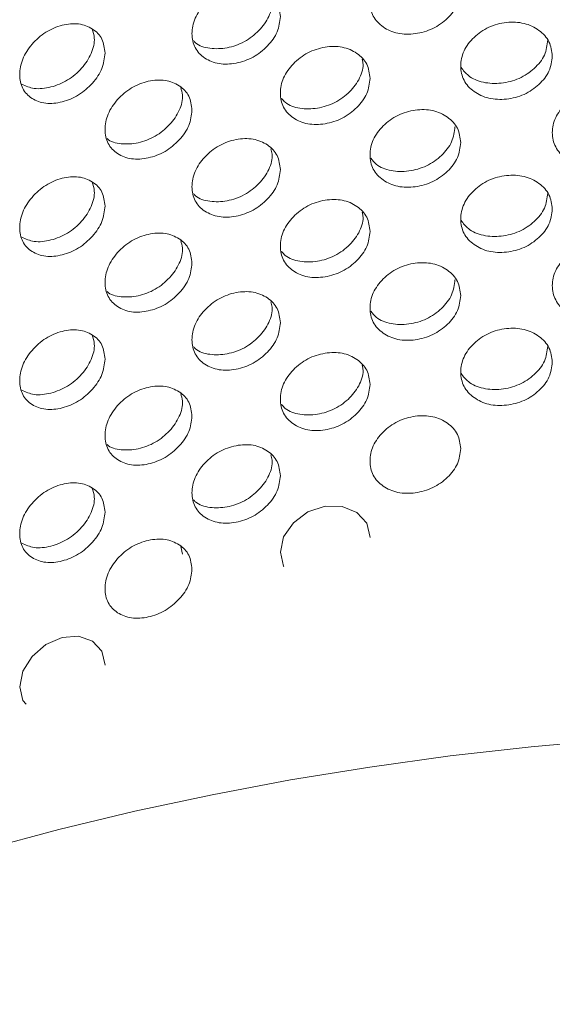
# Model space of a CAD drawing. Units: millimetres. Extents: x 0 to 134, y 0 to 64.
# Drawn here: x 16 to 17, y 26 to 26 of the extents above; entities that cross this region are included whole.
import ezdxf

# ---------------------------------------------------------------- set-up
doc = ezdxf.new("R2010")
doc.units = ezdxf.units.MM

msp = doc.modelspace()

# ---------------------------------------------------------------- linework, layer by layer
at = {"color": 7, "linetype": 'Continuous', "lineweight": 18}
msp.add_line((16.4542, 25.94014), (16.45493, 25.93699), dxfattribs=at)
at = {"color": 7, "linetype": 'Continuous', "lineweight": 18, "flags": 128}
for points in [[(16.49816, 25.93171), (16.49813, 25.93175), (16.49674, 25.93775), (16.49813, 25.94426), (16.5023, 25.95027), (16.50848, 25.95493), (16.51583, 25.95735), (16.5232, 25.95734), (16.52941, 25.95472), (16.53362, 25.95009), (16.53503, 25.94404), (16.53503, 25.94404)], [(16.38814, 25.87289), (16.38671, 25.87442), (16.38539, 25.88032), (16.38671, 25.88694), (16.39067, 25.89326), (16.39654, 25.8984), (16.40353, 25.90138), (16.41056, 25.90194), (16.41648, 25.8998), (16.4205, 25.89549), (16.42185, 25.88955), (16.42185, 25.88955)], [(16.19671, 25.74613), (16.22086, 25.75727), (16.24918, 25.76934), (16.27833, 25.78075), (16.30824, 25.79148), (16.33888, 25.8015), (16.37019, 25.8108), (16.40212, 25.81937), (16.43462, 25.8272), (16.46764, 25.83426), (16.50113, 25.84055), (16.53502, 25.84605), (16.56928, 25.85077), (16.60383, 25.85469), (16.63863, 25.8578)]]:
    msp.add_lwpolyline(points, dxfattribs=at)
at = {"color": 7, "linetype": 'Continuous', "lineweight": 18}
for points, knots in [([(15.9959, 26.41365), (15.99461, 26.41263), (15.98612, 26.406), (15.97143, 26.39322), (15.95193, 26.37532), (15.93363, 26.3569), (15.91643, 26.33805), (15.90041, 26.31878), (15.88558, 26.29915), (15.87197, 26.27917), (15.85961, 26.25889), (15.8485, 26.23834), (15.83867, 26.21757), (15.83012, 26.19661), (15.82285, 26.1755), (15.81687, 26.15426), (15.81218, 26.13294), (15.80876, 26.11157), (15.80663, 26.09016), (15.80577, 26.06875), (15.80617, 26.04737), (15.80783, 26.02603), (15.81076, 26.00477), (15.81494, 25.9836), (15.82036, 25.96255), (15.82704, 25.94164), (15.83496, 25.92089), (15.84412, 25.90032), (15.85452, 25.87997), (15.86615, 25.85985), (15.879, 25.84), (15.89307, 25.82045), (15.90832, 25.80123), (15.92475, 25.78237), (15.94233, 25.7639), (15.96104, 25.74586), (15.98084, 25.72827), (16.0017, 25.71116), (16.02358, 25.69455), (16.04646, 25.67848), (16.07029, 25.66295), (16.09503, 25.648), (16.12065, 25.63363), (16.14711, 25.61987), (16.17436, 25.60674), (16.20237, 25.59424), (16.2311, 25.58238), (16.26051, 25.57119), (16.29056, 25.56066), (16.32121, 25.55082), (16.35241, 25.54167), (16.38413, 25.53321), (16.41633, 25.52547), (16.44896, 25.51843), (16.48198, 25.51212), (16.51535, 25.50654), (16.54903, 25.50169), (16.58297, 25.49757), (16.61713, 25.4942), (16.65146, 25.49157), (16.68593, 25.48969), (16.72049, 25.48856), (16.75509, 25.48818), (16.78969, 25.48855), (16.82425, 25.48967), (16.85872, 25.49154), (16.89305, 25.49415), (16.92721, 25.49751), (16.96115, 25.50162), (16.99482, 25.50646), (17.02819, 25.51203), (17.06122, 25.51832), (17.09384, 25.52534), (17.12604, 25.53308), (17.15776, 25.54152), (17.18897, 25.55066), (17.21963, 25.56049), (17.24968, 25.571), (17.27911, 25.58218), (17.30786, 25.59403), (17.33589, 25.60653), (17.36318, 25.61966), (17.38968, 25.63343), (17.41535, 25.6478), (17.44016, 25.66278), (17.46406, 25.67835), (17.48703, 25.69448), (17.50902, 25.71116), (17.52999, 25.72837), (17.54992, 25.74608), (17.56876, 25.76428), (17.58647, 25.78293), (17.60304, 25.80201), (17.61842, 25.82148), (17.6326, 25.8413), (17.64554, 25.86145), (17.65723, 25.88187), (17.66765, 25.90255), (17.6768, 25.92343), (17.68466, 25.94447), (17.69123, 25.96566), (17.69652, 25.98694), (17.70053, 26.00829), (17.70325, 26.02969), (17.7047, 26.0511), (17.70489, 26.0725), (17.7038, 26.09386), (17.70146, 26.11516), (17.69786, 26.13637), (17.69301, 26.15748), (17.68691, 26.17846), (17.67957, 26.19929), (17.67098, 26.21994), (17.66115, 26.2404), (17.65009, 26.26063), (17.6378, 26.2806), (17.6243, 26.3003), (17.60959, 26.31967), (17.5937, 26.3387), (17.57664, 26.35736), (17.55846, 26.3756), (17.53916, 26.3934), (17.51878, 26.41074), (17.49737, 26.42758), (17.47495, 26.44391), (17.45155, 26.45969), (17.42723, 26.47491), (17.40201, 26.48955), (17.37593, 26.50359), (17.34904, 26.51702), (17.32138, 26.52981), (17.29297, 26.54197), (17.26387, 26.55347), (17.23412, 26.5643), (17.20374, 26.57446), (17.17279, 26.58394), (17.14131, 26.59271), (17.10933, 26.60079), (17.07689, 26.60815), (17.04404, 26.6148), (17.01083, 26.62072), (16.97729, 26.62591), (16.94346, 26.63036), (16.9094, 26.63408), (16.87514, 26.63705), (16.84073, 26.63928), (16.80621, 26.64076), (16.77162, 26.64148), (16.73701, 26.64146), (16.70243, 26.64069), (16.66792, 26.63917), (16.63351, 26.63689), (16.59927, 26.63388), (16.56522, 26.63012), (16.53142, 26.62562), (16.4979, 26.62039), (16.46471, 26.61442), (16.4319, 26.60774), (16.3995, 26.60033), (16.36755, 26.59222), (16.3361, 26.5834), (16.30519, 26.57389), (16.27484, 26.5637), (16.24516, 26.55278), (16.22363, 26.54441), (16.21223, 26.53948), (16.21026, 26.53862)], [0, 0, 0, 0, 0.0011281, 0.0073974, 0.013658, 0.0199065, 0.0261392, 0.0323522, 0.0385413, 0.0447029, 0.0508332, 0.0569297, 0.0629904, 0.0690145, 0.0750026, 0.0809566, 0.0868796, 0.0927759, 0.0986509, 0.1045109, 0.1103624, 0.1162118, 0.1220645, 0.1279273, 0.1338068, 0.1397085, 0.1456375, 0.1515973, 0.1575906, 0.1636186, 0.1696815, 0.1757781, 0.1819065, 0.1880638, 0.1942466, 0.2004513, 0.206674, 0.2129112, 0.2191593, 0.2254154, 0.2316767, 0.2379409, 0.2442061, 0.2504704, 0.2567327, 0.2629924, 0.2692487, 0.2755014, 0.2817502, 0.2879952, 0.2942362, 0.3004735, 0.3067071, 0.3129374, 0.3191646, 0.325389, 0.3316108, 0.3378305, 0.3440484, 0.3502648, 0.35648, 0.3626945, 0.3689085, 0.3751225, 0.3813368, 0.3875516, 0.3937674, 0.3999844, 0.4062031, 0.4124238, 0.4186469, 0.4248727, 0.4311016, 0.4373339, 0.4435699, 0.4498098, 0.4560541, 0.4623027, 0.468556, 0.4748138, 0.4810763, 0.4873432, 0.4936141, 0.4998886, 0.5061658, 0.5124448, 0.5187236, 0.5250003, 0.5312725, 0.5375375, 0.543792, 0.5500326, 0.5562552, 0.5624558, 0.5686306, 0.5747758, 0.5808882, 0.5869656, 0.5930066, 0.5990112, 0.6049807, 0.6109175, 0.6168256, 0.6227097, 0.6285758, 0.6344303, 0.6402802, 0.6461305, 0.6519879, 0.6578589, 0.6637497, 0.6696655, 0.6756107, 0.6815882, 0.6876001, 0.693647, 0.6997282, 0.7058422, 0.7119866, 0.718158, 0.724353, 0.7305679, 0.7367988, 0.7430423, 0.7492951, 0.7555542, 0.7618174, 0.7680824, 0.7743472, 0.7806106, 0.7868716, 0.7931295, 0.7993839, 0.8056345, 0.8118813, 0.8181241, 0.8243631, 0.8305984, 0.8368302, 0.8430588, 0.8492844, 0.8555074, 0.8617281, 0.8679467, 0.8741637, 0.8803795, 0.8865942, 0.8928084, 0.8990224, 0.9052366, 0.9114511, 0.9176663, 0.9238827, 0.9301006, 0.9363204, 0.9425423, 0.9487668, 0.9549942, 0.9612249, 0.9674592, 0.9736973, 0.9799395, 0.9861861, 0.9924372, 0.9986929, 1, 1, 1, 1]), ([(16.16473, 26.36617), (16.16495, 26.36629), (16.16901, 26.36859), (16.18035, 26.37509), (16.19954, 26.38529), (16.22315, 26.39698), (16.24763, 26.40818), (16.27291, 26.41888), (16.29895, 26.42904), (16.32573, 26.43865), (16.3532, 26.4477), (16.38131, 26.45615), (16.41003, 26.464), (16.4393, 26.47123), (16.46908, 26.47782), (16.49932, 26.48376), (16.52997, 26.48904), (16.56099, 26.49365), (16.59232, 26.49757), (16.62392, 26.50081), (16.65573, 26.50335), (16.6877, 26.50519), (16.71978, 26.50633), (16.75192, 26.50676), (16.78407, 26.50648), (16.81617, 26.50549), (16.84817, 26.5038), (16.88003, 26.50141), (16.91168, 26.49832), (16.94308, 26.49454), (16.97418, 26.49007), (17.00493, 26.48493), (17.03528, 26.47913), (17.06517, 26.47267), (17.09457, 26.46558), (17.12341, 26.45785), (17.15167, 26.44952), (17.17929, 26.44059), (17.20623, 26.43109), (17.23244, 26.42104), (17.25789, 26.41045), (17.28253, 26.39935), (17.30634, 26.38776), (17.32926, 26.37571), (17.35128, 26.36323), (17.37235, 26.35033), (17.39245, 26.33705), (17.41156, 26.32341), (17.42965, 26.30944), (17.44669, 26.29518), (17.46267, 26.28064), (17.47758, 26.26586), (17.49141, 26.25086), (17.50414, 26.23566), (17.51576, 26.22029), (17.52628, 26.20475), (17.5357, 26.18907), (17.544, 26.17325), (17.55119, 26.15728), (17.55725, 26.14117), (17.56218, 26.12492), (17.56595, 26.10851), (17.56854, 26.09194), (17.56993, 26.07524), (17.57007, 26.05841), (17.56896, 26.04153), (17.56659, 26.02465), (17.56297, 26.00783), (17.55812, 25.99113), (17.55206, 25.97459), (17.54484, 25.95821), (17.53646, 25.94202), (17.52695, 25.92602), (17.51631, 25.91022), (17.50457, 25.89463), (17.49173, 25.87926), (17.47781, 25.86412), (17.4628, 25.84923), (17.44674, 25.83461), (17.42962, 25.82028), (17.41147, 25.80627), (17.39231, 25.7926), (17.37217, 25.7793), (17.35106, 25.76639), (17.32902, 25.7539), (17.30607, 25.74185), (17.28226, 25.73027), (17.2576, 25.71917), (17.23215, 25.70859), (17.20594, 25.69855), (17.17901, 25.68906), (17.15139, 25.68014), (17.12314, 25.67182), (17.0943, 25.66411), (17.06492, 25.65702), (17.03503, 25.65057), (17.0047, 25.64477), (16.97396, 25.63964), (16.94287, 25.63518), (16.91147, 25.63141), (16.87982, 25.62832), (16.84798, 25.62593), (16.81598, 25.62425), (16.78388, 25.62327), (16.75173, 25.62299), (16.71959, 25.62343), (16.68751, 25.62457), (16.65553, 25.62641), (16.62371, 25.62896), (16.59211, 25.6322), (16.56077, 25.63613), (16.52975, 25.64074), (16.49908, 25.64603), (16.46883, 25.65198), (16.43904, 25.65858), (16.40976, 25.66581), (16.38104, 25.67367), (16.35292, 25.68214), (16.32545, 25.69119), (16.29867, 25.70081), (16.27262, 25.71099), (16.24734, 25.72169), (16.22288, 25.7329), (16.19927, 25.74459), (16.17654, 25.75674), (16.15473, 25.76932), (16.13386, 25.7823), (16.11398, 25.79567), (16.09509, 25.80938), (16.07723, 25.82341), (16.06042, 25.83774), (16.04467, 25.85233), (16.03, 25.86716), (16.01642, 25.88221), (16.00393, 25.89745), (15.99254, 25.91286), (15.98226, 25.92843), (15.97309, 25.94414), (15.96504, 25.95999), (15.9581, 25.97599), (15.95228, 25.99213), (15.94761, 26.00842), (15.94409, 26.02486), (15.94176, 26.04146), (15.94065, 26.05819), (15.94077, 26.07504), (15.94216, 26.09193), (15.94481, 26.1088), (15.9487, 26.12559), (15.95382, 26.14226), (15.96013, 26.15877), (15.96761, 26.1751), (15.97624, 26.19125), (15.986, 26.20721), (15.99688, 26.22296), (16.00886, 26.23851), (16.02194, 26.25383), (16.0361, 26.26892), (16.05134, 26.28375), (16.06764, 26.29831), (16.08499, 26.31257), (16.10336, 26.32651), (16.12275, 26.34009), (16.14311, 26.35337), (16.1575, 26.36189), (16.16473, 26.36617)], [0, 0, 0, 0, 0.000181, 0.003358, 0.00943, 0.015505, 0.021585, 0.02767, 0.03376, 0.039854, 0.045954, 0.052059, 0.058168, 0.064283, 0.070401, 0.076523, 0.082648, 0.088777, 0.094909, 0.101042, 0.107178, 0.113315, 0.119454, 0.125593, 0.131732, 0.137871, 0.144009, 0.150146, 0.156282, 0.162416, 0.168547, 0.174676, 0.180801, 0.186923, 0.193041, 0.199154, 0.205263, 0.211367, 0.217465, 0.223558, 0.229645, 0.235727, 0.241803, 0.247873, 0.253939, 0.26, 0.266058, 0.272114, 0.278169, 0.284226, 0.290286, 0.296354, 0.302433, 0.308529, 0.314647, 0.320796, 0.326983, 0.333219, 0.339511, 0.345871, 0.352307, 0.358824, 0.365422, 0.372093, 0.378818, 0.38557, 0.392306, 0.398994, 0.405614, 0.412153, 0.41861, 0.424989, 0.4313, 0.437552, 0.443755, 0.449919, 0.456053, 0.462164, 0.468257, 0.474339, 0.480413, 0.486483, 0.492552, 0.49862, 0.50469, 0.510763, 0.516839, 0.52292, 0.529006, 0.535097, 0.541193, 0.547294, 0.553399, 0.55951, 0.565625, 0.571744, 0.577867, 0.583993, 0.590123, 0.596255, 0.602389, 0.608525, 0.614662, 0.620801, 0.62694, 0.633079, 0.639218, 0.645356, 0.651493, 0.657629, 0.663762, 0.669893, 0.676021, 0.682145, 0.688266, 0.694383, 0.700495, 0.706603, 0.712706, 0.718803, 0.724895, 0.730981, 0.737061, 0.743136, 0.749205, 0.75527, 0.76133, 0.767387, 0.773443, 0.779498, 0.785555, 0.791617, 0.797687, 0.803769, 0.809869, 0.815994, 0.822151, 0.828348, 0.834594, 0.840901, 0.847277, 0.85373, 0.860265, 0.86688, 0.873565, 0.880299, 0.887051, 0.893779, 0.900454, 0.907056, 0.913577, 0.920016, 0.92638, 0.932677, 0.938917, 0.945111, 0.951268, 0.957396, 0.963502, 0.969593, 0.975673, 0.981746, 0.987815, 0.993884, 1, 1, 1, 1]), ([(16.16538, 26.36654), (16.16922, 26.36872), (16.18037, 26.37508), (16.19954, 26.38529), (16.22315, 26.39698), (16.24763, 26.40818), (16.27291, 26.41888), (16.29895, 26.42904), (16.32573, 26.43865), (16.3532, 26.4477), (16.38131, 26.45615), (16.41003, 26.464), (16.4393, 26.47123), (16.46908, 26.47782), (16.49932, 26.48376), (16.52997, 26.48904), (16.56099, 26.49365), (16.59232, 26.49757), (16.62392, 26.50081), (16.65573, 26.50335), (16.6877, 26.50519), (16.71978, 26.50633), (16.75192, 26.50676), (16.78407, 26.50648), (16.81617, 26.50549), (16.84817, 26.5038), (16.88003, 26.50141), (16.91168, 26.49832), (16.94308, 26.49454), (16.97418, 26.49007), (17.00493, 26.48493), (17.03528, 26.47913), (17.06517, 26.47267), (17.09457, 26.46558), (17.12341, 26.45785), (17.15167, 26.44952), (17.17929, 26.44059), (17.20623, 26.43109), (17.23244, 26.42104), (17.25789, 26.41045), (17.28253, 26.39935), (17.30634, 26.38776), (17.32926, 26.37571), (17.35128, 26.36323), (17.37235, 26.35033), (17.39245, 26.33705), (17.41156, 26.32341), (17.42965, 26.30944), (17.44669, 26.29518), (17.46267, 26.28064), (17.47758, 26.26586), (17.49141, 26.25086), (17.50414, 26.23566), (17.51576, 26.22029), (17.52628, 26.20475), (17.5357, 26.18907), (17.544, 26.17325), (17.55119, 26.15728), (17.55725, 26.14117), (17.56218, 26.12492), (17.56595, 26.10851), (17.56854, 26.09194), (17.56993, 26.07524), (17.57007, 26.05841), (17.56896, 26.04153), (17.56659, 26.02465), (17.56297, 26.00783), (17.55812, 25.99113), (17.55206, 25.97459), (17.54484, 25.95821), (17.53646, 25.94202), (17.52695, 25.92602), (17.51631, 25.91022), (17.50457, 25.89463), (17.49173, 25.87926), (17.47781, 25.86412), (17.4628, 25.84923), (17.44674, 25.83461), (17.42962, 25.82028), (17.41147, 25.80627), (17.39231, 25.7926), (17.37217, 25.7793), (17.35106, 25.76639), (17.32902, 25.7539), (17.30607, 25.74185), (17.28226, 25.73027), (17.2576, 25.71917), (17.23215, 25.70859), (17.20594, 25.69855), (17.17901, 25.68906), (17.15139, 25.68014), (17.12314, 25.67182), (17.0943, 25.66411), (17.06492, 25.65702), (17.03503, 25.65057), (17.0047, 25.64477), (16.97396, 25.63964), (16.94287, 25.63518), (16.91147, 25.63141), (16.87982, 25.62832), (16.84798, 25.62593), (16.81598, 25.62425), (16.78388, 25.62327), (16.75173, 25.62299), (16.71959, 25.62343), (16.68751, 25.62457), (16.65553, 25.62641), (16.62371, 25.62896), (16.59211, 25.6322), (16.56077, 25.63613), (16.52975, 25.64074), (16.49908, 25.64603), (16.46883, 25.65198), (16.43904, 25.65858), (16.40976, 25.66581), (16.38104, 25.67367), (16.35292, 25.68214), (16.32545, 25.69119), (16.29867, 25.70081), (16.27262, 25.71099), (16.24734, 25.72169), (16.22288, 25.7329), (16.19927, 25.74459), (16.17654, 25.75674), (16.15473, 25.76932), (16.13386, 25.7823), (16.11398, 25.79567), (16.09509, 25.80938), (16.07723, 25.82341), (16.06042, 25.83774), (16.04467, 25.85233), (16.03, 25.86716), (16.01642, 25.88221), (16.00393, 25.89745), (15.99254, 25.91286), (15.98226, 25.92843), (15.97309, 25.94414), (15.96504, 25.95999), (15.9581, 25.97599), (15.95228, 25.99213), (15.94761, 26.00842), (15.94409, 26.02486), (15.94176, 26.04146), (15.94065, 26.05819), (15.94077, 26.07504), (15.94216, 26.09193), (15.94481, 26.1088), (15.9487, 26.12559), (15.95382, 26.14226), (15.96013, 26.15877), (15.96761, 26.1751), (15.97624, 26.19125), (15.986, 26.20721), (15.99688, 26.22296), (16.00886, 26.23851), (16.02194, 26.25383), (16.0361, 26.26892), (16.05134, 26.28375), (16.06764, 26.29831), (16.08499, 26.31257), (16.10336, 26.32651), (16.12275, 26.34009), (16.14311, 26.35337), (16.15751, 26.36189), (16.16474, 26.36616)], [0, 0, 0, 0, 0.003178, 0.00925, 0.015327, 0.021408, 0.027494, 0.033585, 0.039681, 0.045782, 0.051887, 0.057998, 0.064113, 0.070233, 0.076356, 0.082482, 0.088612, 0.094745, 0.10088, 0.107017, 0.113155, 0.119294, 0.125434, 0.131575, 0.137715, 0.143854, 0.149993, 0.15613, 0.162264, 0.168397, 0.174527, 0.180653, 0.186776, 0.192895, 0.199009, 0.205119, 0.211224, 0.217324, 0.223418, 0.229506, 0.235589, 0.241666, 0.247737, 0.253804, 0.259866, 0.265925, 0.271982, 0.278038, 0.284096, 0.290158, 0.296226, 0.302307, 0.308404, 0.314523, 0.320673, 0.326862, 0.333098, 0.339392, 0.345753, 0.35219, 0.358708, 0.365307, 0.371979, 0.378705, 0.385459, 0.392196, 0.398885, 0.405506, 0.412046, 0.418504, 0.424885, 0.431197, 0.43745, 0.443654, 0.44982, 0.455955, 0.462066, 0.468161, 0.474244, 0.480319, 0.48639, 0.49246, 0.498529, 0.5046, 0.510674, 0.516752, 0.522834, 0.528921, 0.535013, 0.54111, 0.547212, 0.553319, 0.55943, 0.565546, 0.571667, 0.577791, 0.583918, 0.590049, 0.596182, 0.602317, 0.608454, 0.614593, 0.620732, 0.626873, 0.633013, 0.639153, 0.645292, 0.65143, 0.657567, 0.663701, 0.669833, 0.675962, 0.682088, 0.68821, 0.694328, 0.700441, 0.70655, 0.712654, 0.718752, 0.724845, 0.730932, 0.737013, 0.743089, 0.74916, 0.755225, 0.761287, 0.767345, 0.773402, 0.779458, 0.785516, 0.791579, 0.79765, 0.803734, 0.809835, 0.815961, 0.822118, 0.828316, 0.834564, 0.840872, 0.847249, 0.853704, 0.86024, 0.866856, 0.873542, 0.880277, 0.88703, 0.89376, 0.900436, 0.907039, 0.913561, 0.920002, 0.926367, 0.932665, 0.938906, 0.945101, 0.951259, 0.957388, 0.963496, 0.969587, 0.975668, 0.981743, 0.987813, 0.993882, 1, 1, 1, 1]), ([(16.57378, 26.17794), (16.57352, 26.17577), (16.573, 26.17141), (16.56838, 26.16548), (16.56204, 26.1609), (16.55435, 26.15873), (16.54669, 26.15881), (16.54034, 26.16166), (16.53593, 26.16637), (16.53459, 26.1726), (16.53593, 26.17924), (16.54035, 26.18526), (16.54669, 26.18994), (16.55435, 26.19215), (16.56204, 26.19203), (16.56838, 26.18908), (16.57299, 26.18428), (16.57351, 26.18006), (16.57378, 26.17794)], [0, 0, 0, 0, 0.0624968, 0.1249891, 0.1875764, 0.2499914, 0.3125054, 0.3749929, 0.4374971, 0.499998, 0.5625719, 0.6250043, 0.6875846, 0.7500059, 0.8125192, 0.8750081, 0.9374408, 1, 1, 1, 1]), ([(16.49674, 26.16639), (16.49649, 26.1642), (16.49599, 26.15982), (16.49148, 26.15364), (16.48529, 26.14873), (16.47779, 26.14616), (16.47033, 26.14585), (16.46415, 26.14837), (16.45986, 26.15285), (16.45856, 26.15902), (16.45986, 26.16572), (16.46416, 26.17197), (16.47033, 26.17698), (16.47779, 26.17959), (16.48529, 26.17987), (16.49148, 26.17724), (16.49597, 26.17268), (16.49649, 26.16849), (16.49674, 26.16639)], [0, 0, 0, 0, 0.062497, 0.124989, 0.187576, 0.249991, 0.312505, 0.374993, 0.437497, 0.499998, 0.562572, 0.625004, 0.687585, 0.750006, 0.812519, 0.875008, 0.937441, 1, 1, 1, 1]), ([(16.49265, 26.17533), (16.49288, 26.17457), (16.49369, 26.17183), (16.4922, 26.16636), (16.48791, 26.16025), (16.48156, 26.15532), (16.47396, 26.15271), (16.46657, 26.1525), (16.46154, 26.15397), (16.45994, 26.15579), (16.45968, 26.15608)], [0, 0, 0, 0, 0.058477, 0.209356, 0.360802, 0.51324, 0.66584, 0.818682, 0.970877, 1, 1, 1, 1]), ([(16.42185, 26.15084), (16.4216, 26.14864), (16.42111, 26.14423), (16.41675, 26.13782), (16.41076, 26.1326), (16.40352, 26.12964), (16.39632, 26.12894), (16.39037, 26.13114), (16.38623, 26.1354), (16.38497, 26.1415), (16.38623, 26.14827), (16.39037, 26.15475), (16.39632, 26.16008), (16.40352, 26.16307), (16.41076, 26.16373), (16.41675, 26.16143), (16.4211, 26.1571), (16.4216, 26.15293), (16.42185, 26.15084)], [0, 0, 0, 0, 0.062497, 0.124989, 0.187576, 0.249991, 0.312505, 0.374993, 0.437497, 0.499998, 0.562572, 0.625004, 0.687585, 0.750006, 0.812519, 0.875008, 0.937441, 1, 1, 1, 1]), ([(16.6129, 26.14953), (16.61263, 26.14736), (16.61211, 26.14302), (16.60745, 26.13721), (16.60105, 26.1328), (16.59329, 26.13083), (16.58556, 26.13111), (16.57914, 26.13413), (16.57468, 26.13896), (16.57333, 26.14523), (16.57468, 26.15183), (16.57915, 26.15773), (16.58556, 26.16225), (16.59329, 26.16425), (16.60105, 26.16393), (16.60745, 26.16081), (16.6121, 26.15589), (16.61263, 26.15165), (16.6129, 26.14953)], [0, 0, 0, 0, 0.0624968, 0.1249891, 0.1875764, 0.2499914, 0.3125054, 0.3749929, 0.4374971, 0.499998, 0.5625719, 0.6250043, 0.6875846, 0.7500059, 0.8125192, 0.8750081, 0.9374408, 1, 1, 1, 1]), ([(16.41639, 26.16112), (16.41678, 26.15986), (16.41778, 26.15668), (16.41634, 26.15056), (16.41215, 26.14422), (16.40601, 26.13894), (16.39873, 26.13602), (16.39158, 26.13516), (16.38799, 26.1368), (16.38629, 26.13757)], [0, 0, 0, 0, 0.099055, 0.250674, 0.402863, 0.556048, 0.709397, 0.862989, 1, 1, 1, 1]), ([(16.61094, 26.15637), (16.61068, 26.1542), (16.61015, 26.14985), (16.60541, 26.14402), (16.59893, 26.13961), (16.59105, 26.13763), (16.58331, 26.13794), (16.57714, 26.14052), (16.57487, 26.14344), (16.57392, 26.14467)], [0, 0, 0, 0, 0.147593, 0.295742, 0.444859, 0.594137, 0.74365, 0.89253, 1, 1, 1, 1]), ([(16.53503, 26.14001), (16.53478, 26.13783), (16.53427, 26.13346), (16.5297, 26.1274), (16.52342, 26.12266), (16.51582, 26.12029), (16.50826, 26.12017), (16.50199, 26.12285), (16.49763, 26.12745), (16.4963, 26.13365), (16.49762, 26.14032), (16.50199, 26.14646), (16.50826, 26.1513), (16.51582, 26.15371), (16.52342, 26.15379), (16.5297, 26.151), (16.53425, 26.14633), (16.53477, 26.14212), (16.53503, 26.14001)], [0, 0, 0, 0, 0.062497, 0.124989, 0.187576, 0.249991, 0.312505, 0.374993, 0.437497, 0.499998, 0.562572, 0.625004, 0.687585, 0.750006, 0.812519, 0.875008, 0.937441, 1, 1, 1, 1]), ([(16.53166, 26.14822), (16.5318, 26.14772), (16.5325, 26.14523), (16.53097, 26.14009), (16.52666, 26.1341), (16.52022, 26.12933), (16.51252, 26.12693), (16.50498, 26.12689), (16.49958, 26.12872), (16.49775, 26.1309), (16.49726, 26.1315)], [0, 0, 0, 0, 0.03727, 0.187176, 0.337646, 0.489101, 0.640718, 0.792574, 0.943788, 1, 1, 1, 1]), ([(16.45899, 26.12644), (16.45874, 26.12425), (16.45824, 26.11986), (16.4538, 26.11356), (16.44771, 26.10849), (16.44033, 26.10573), (16.43299, 26.10522), (16.42692, 26.10758), (16.4227, 26.11195), (16.42142, 26.11808), (16.4227, 26.12482), (16.42692, 26.13118), (16.433, 26.13635), (16.44033, 26.13915), (16.44771, 26.13963), (16.4538, 26.13716), (16.45823, 26.13272), (16.45874, 26.12854), (16.45899, 26.12644)], [0, 0, 0, 0, 0.062497, 0.124989, 0.187576, 0.249991, 0.312505, 0.374993, 0.437497, 0.499998, 0.562572, 0.625004, 0.687585, 0.750006, 0.812519, 0.875008, 0.937441, 1, 1, 1, 1]), ([(16.4542, 26.13611), (16.45451, 26.13508), (16.45543, 26.1321), (16.45396, 26.1263), (16.44971, 26.12006), (16.44348, 26.11498), (16.43597, 26.11215), (16.42876, 26.11181), (16.4241, 26.1129), (16.42272, 26.11435), (16.42271, 26.11436)], [0, 0, 0, 0, 0.080107, 0.232068, 0.384601, 0.538132, 0.691827, 0.845765, 0.999051, 1, 1, 1, 1]), ([(16.65231, 26.12009), (16.65205, 26.11793), (16.65152, 26.1136), (16.64683, 26.10791), (16.64038, 26.10367), (16.63256, 26.10191), (16.62477, 26.10239), (16.61831, 26.10558), (16.61381, 26.11052), (16.61244, 26.11683), (16.6138, 26.12339), (16.61831, 26.12918), (16.62477, 26.13353), (16.63257, 26.13533), (16.64038, 26.1348), (16.64683, 26.13151), (16.65151, 26.12647), (16.65204, 26.12222), (16.65231, 26.12009)], [0, 0, 0, 0, 0.0624968, 0.1249891, 0.1875764, 0.2499914, 0.3125054, 0.3749929, 0.4374971, 0.499998, 0.5625719, 0.6250043, 0.6875846, 0.7500059, 0.8125192, 0.8750081, 0.9374408, 1, 1, 1, 1]), ([(16.57378, 26.11262), (16.57352, 26.11044), (16.573, 26.10609), (16.56838, 26.10015), (16.56204, 26.09557), (16.55435, 26.09341), (16.54669, 26.09349), (16.54034, 26.09634), (16.53593, 26.10105), (16.53459, 26.10728), (16.53593, 26.11392), (16.54035, 26.11994), (16.54669, 26.12462), (16.55435, 26.12683), (16.56204, 26.12671), (16.56838, 26.12376), (16.57299, 26.11896), (16.57351, 26.11473), (16.57378, 26.11262)], [0, 0, 0, 0, 0.062497, 0.124989, 0.187576, 0.249991, 0.312505, 0.374993, 0.437497, 0.499998, 0.562572, 0.625004, 0.687585, 0.750006, 0.812519, 0.875008, 0.937441, 1, 1, 1, 1]), ([(16.57129, 26.1194), (16.57103, 26.11722), (16.5705, 26.11285), (16.5658, 26.10691), (16.55938, 26.10233), (16.55157, 26.10014), (16.54392, 26.10026), (16.53814, 26.10246), (16.53609, 26.10502), (16.53536, 26.10592)], [0, 0, 0, 0, 0.151508, 0.303586, 0.45666, 0.609897, 0.763376, 0.916206, 1, 1, 1, 1]), ([(16.49674, 26.10106), (16.49649, 26.09887), (16.49599, 26.0945), (16.49148, 26.08832), (16.48529, 26.08341), (16.47779, 26.08084), (16.47033, 26.08053), (16.46415, 26.08305), (16.45986, 26.08753), (16.45856, 26.09369), (16.45986, 26.1004), (16.46416, 26.10665), (16.47033, 26.11166), (16.47779, 26.11427), (16.48529, 26.11454), (16.49148, 26.11192), (16.49597, 26.10736), (16.49649, 26.10316), (16.49674, 26.10106)], [0, 0, 0, 0, 0.062497, 0.124989, 0.187576, 0.249991, 0.312505, 0.374993, 0.437497, 0.499998, 0.562572, 0.625004, 0.687585, 0.750006, 0.812519, 0.875008, 0.937441, 1, 1, 1, 1]), ([(16.49265, 26.11001), (16.49288, 26.10924), (16.49369, 26.10651), (16.4922, 26.10104), (16.48791, 26.09492), (16.48156, 26.09), (16.47396, 26.08739), (16.46657, 26.08718), (16.46154, 26.08865), (16.45994, 26.09047), (16.45968, 26.09076)], [0, 0, 0, 0, 0.058477, 0.209356, 0.360802, 0.51324, 0.66584, 0.818682, 0.970877, 1, 1, 1, 1]), ([(16.42185, 26.08552), (16.4216, 26.08332), (16.42111, 26.07891), (16.41675, 26.0725), (16.41076, 26.06727), (16.40352, 26.06432), (16.39632, 26.06362), (16.39037, 26.06582), (16.38623, 26.07008), (16.38497, 26.07618), (16.38623, 26.08295), (16.39037, 26.08942), (16.39632, 26.09475), (16.40352, 26.09774), (16.41076, 26.09841), (16.41675, 26.0961), (16.4211, 26.09178), (16.4216, 26.08761), (16.42185, 26.08552)], [0, 0, 0, 0, 0.062497, 0.124989, 0.187576, 0.249991, 0.312505, 0.374993, 0.437497, 0.499998, 0.562572, 0.625004, 0.687585, 0.750006, 0.812519, 0.875008, 0.937441, 1, 1, 1, 1]), ([(16.6129, 26.08421), (16.61263, 26.08204), (16.61211, 26.0777), (16.60745, 26.07189), (16.60105, 26.06747), (16.59329, 26.06551), (16.58556, 26.06579), (16.57914, 26.06881), (16.57468, 26.07363), (16.57333, 26.0799), (16.57468, 26.0865), (16.57915, 26.09241), (16.58556, 26.09692), (16.59329, 26.09893), (16.60105, 26.09861), (16.60745, 26.09549), (16.6121, 26.09057), (16.61263, 26.08633), (16.6129, 26.08421)], [0, 0, 0, 0, 0.062497, 0.124989, 0.187576, 0.249991, 0.312505, 0.374993, 0.437497, 0.499998, 0.562572, 0.625004, 0.687585, 0.750006, 0.812519, 0.875008, 0.937441, 1, 1, 1, 1]), ([(16.41639, 26.0958), (16.41678, 26.09454), (16.41778, 26.09135), (16.41634, 26.08524), (16.41215, 26.07889), (16.40601, 26.07362), (16.39873, 26.0707), (16.39158, 26.06984), (16.38799, 26.07148), (16.38629, 26.07225)], [0, 0, 0, 0, 0.099055, 0.250674, 0.402863, 0.556048, 0.709397, 0.862989, 1, 1, 1, 1]), ([(16.53503, 26.07469), (16.53478, 26.0725), (16.53427, 26.06814), (16.5297, 26.06208), (16.52342, 26.05733), (16.51582, 26.05496), (16.50826, 26.05485), (16.50199, 26.05753), (16.49763, 26.06213), (16.4963, 26.06832), (16.49762, 26.075), (16.50199, 26.08113), (16.50826, 26.08598), (16.51582, 26.08839), (16.52342, 26.08847), (16.5297, 26.08568), (16.53425, 26.081), (16.53477, 26.07679), (16.53503, 26.07469)], [0, 0, 0, 0, 0.062497, 0.124989, 0.187576, 0.249991, 0.312505, 0.374993, 0.437497, 0.499998, 0.562572, 0.625004, 0.687585, 0.750006, 0.812519, 0.875008, 0.937441, 1, 1, 1, 1]), ([(16.61094, 26.09104), (16.61068, 26.08887), (16.61015, 26.08452), (16.60541, 26.0787), (16.59893, 26.07429), (16.59105, 26.07231), (16.58331, 26.07262), (16.57714, 26.07519), (16.57487, 26.07812), (16.57392, 26.07935)], [0, 0, 0, 0, 0.1475931, 0.2957416, 0.4448594, 0.5941366, 0.7436503, 0.8925303, 1, 1, 1, 1]), ([(16.53166, 26.08289), (16.5318, 26.0824), (16.5325, 26.07991), (16.53097, 26.07477), (16.52666, 26.06877), (16.52022, 26.06401), (16.51252, 26.06161), (16.50498, 26.06156), (16.49958, 26.0634), (16.49775, 26.06558), (16.49726, 26.06617)], [0, 0, 0, 0, 0.0372703, 0.1871763, 0.3376465, 0.4891012, 0.6407177, 0.7925745, 0.9437877, 1, 1, 1, 1]), ([(16.45899, 26.06112), (16.45874, 26.05893), (16.45824, 26.05453), (16.4538, 26.04824), (16.44771, 26.04317), (16.44033, 26.04041), (16.43299, 26.0399), (16.42692, 26.04226), (16.4227, 26.04663), (16.42142, 26.05276), (16.4227, 26.0595), (16.42692, 26.06586), (16.433, 26.07103), (16.44033, 26.07383), (16.44771, 26.0743), (16.4538, 26.07184), (16.45823, 26.0674), (16.45874, 26.06322), (16.45899, 26.06112)], [0, 0, 0, 0, 0.062497, 0.124989, 0.187576, 0.249991, 0.312505, 0.374993, 0.437497, 0.499998, 0.562572, 0.625004, 0.687585, 0.750006, 0.812519, 0.875008, 0.937441, 1, 1, 1, 1]), ([(16.4542, 26.07078), (16.45451, 26.06976), (16.45543, 26.06678), (16.45396, 26.06098), (16.44971, 26.05474), (16.44348, 26.04965), (16.43597, 26.04683), (16.42876, 26.04649), (16.4241, 26.04758), (16.42272, 26.04903), (16.42271, 26.04904)], [0, 0, 0, 0, 0.080107, 0.232068, 0.384601, 0.538132, 0.691827, 0.845765, 0.999051, 1, 1, 1, 1]), ([(16.65231, 26.05477), (16.65205, 26.05261), (16.65152, 26.04828), (16.64683, 26.04259), (16.64038, 26.03834), (16.63256, 26.03658), (16.62477, 26.03707), (16.61831, 26.04026), (16.61381, 26.0452), (16.61244, 26.05151), (16.6138, 26.05807), (16.61831, 26.06386), (16.62477, 26.0682), (16.63257, 26.07001), (16.64038, 26.06948), (16.64683, 26.06619), (16.65151, 26.06115), (16.65204, 26.0569), (16.65231, 26.05477)], [0, 0, 0, 0, 0.062497, 0.124989, 0.187576, 0.249991, 0.312505, 0.374993, 0.437497, 0.499998, 0.562572, 0.625004, 0.687585, 0.750006, 0.812519, 0.875008, 0.937441, 1, 1, 1, 1]), ([(16.57378, 26.0473), (16.57352, 26.04512), (16.573, 26.04077), (16.56838, 26.03483), (16.56204, 26.03025), (16.55435, 26.02808), (16.54669, 26.02816), (16.54034, 26.03101), (16.53593, 26.03572), (16.53459, 26.04196), (16.53593, 26.04859), (16.54035, 26.05462), (16.54669, 26.0593), (16.55435, 26.06151), (16.56204, 26.06138), (16.56838, 26.05843), (16.57299, 26.05363), (16.57351, 26.04941), (16.57378, 26.0473)], [0, 0, 0, 0, 0.0624968, 0.1249891, 0.1875764, 0.2499914, 0.3125054, 0.3749929, 0.4374971, 0.499998, 0.5625719, 0.6250043, 0.6875846, 0.7500059, 0.8125192, 0.8750081, 0.9374408, 1, 1, 1, 1]), ([(16.57129, 26.05407), (16.57103, 26.0519), (16.5705, 26.04753), (16.5658, 26.04158), (16.55938, 26.037), (16.55157, 26.03481), (16.54392, 26.03494), (16.53814, 26.03714), (16.53609, 26.03969), (16.53536, 26.0406)], [0, 0, 0, 0, 0.1515082, 0.3035864, 0.4566598, 0.6098966, 0.7633763, 0.9162056, 1, 1, 1, 1]), ([(16.49674, 26.03574), (16.49649, 26.03355), (16.49599, 26.02917), (16.49148, 26.02299), (16.48529, 26.01809), (16.47779, 26.01552), (16.47033, 26.0152), (16.46415, 26.01772), (16.45986, 26.02221), (16.45856, 26.02837), (16.45986, 26.03508), (16.46416, 26.04133), (16.47033, 26.04634), (16.47779, 26.04894), (16.48529, 26.04922), (16.49148, 26.0466), (16.49597, 26.04204), (16.49649, 26.03784), (16.49674, 26.03574)], [0, 0, 0, 0, 0.062497, 0.124989, 0.187576, 0.249991, 0.312505, 0.374993, 0.437497, 0.499998, 0.562572, 0.625004, 0.687585, 0.750006, 0.812519, 0.875008, 0.937441, 1, 1, 1, 1]), ([(16.49265, 26.04469), (16.49288, 26.04392), (16.49369, 26.04119), (16.4922, 26.03571), (16.48791, 26.0296), (16.48156, 26.02467), (16.47396, 26.02206), (16.46657, 26.02186), (16.46154, 26.02332), (16.45994, 26.02514), (16.45968, 26.02543)], [0, 0, 0, 0, 0.058477, 0.209356, 0.360802, 0.51324, 0.66584, 0.818682, 0.970877, 1, 1, 1, 1]), ([(16.6129, 26.01889), (16.61263, 26.01672), (16.61211, 26.01238), (16.60745, 26.00656), (16.60105, 26.00215), (16.59329, 26.00018), (16.58556, 26.00047), (16.57914, 26.00348), (16.57468, 26.00831), (16.57333, 26.01458), (16.57468, 26.02118), (16.57915, 26.02709), (16.58556, 26.0316), (16.59329, 26.03361), (16.60105, 26.03328), (16.60745, 26.03016), (16.6121, 26.02525), (16.61263, 26.02101), (16.6129, 26.01889)], [0, 0, 0, 0, 0.062497, 0.124989, 0.187576, 0.249991, 0.312505, 0.374993, 0.437497, 0.499998, 0.562572, 0.625004, 0.687585, 0.750006, 0.812519, 0.875008, 0.937441, 1, 1, 1, 1]), ([(16.42185, 26.0202), (16.4216, 26.01799), (16.42111, 26.01359), (16.41675, 26.00718), (16.41076, 26.00195), (16.40352, 25.99899), (16.39632, 25.99829), (16.39037, 26.0005), (16.38623, 26.00476), (16.38497, 26.01086), (16.38623, 26.01763), (16.39037, 26.0241), (16.39632, 26.02943), (16.40352, 26.03242), (16.41076, 26.03308), (16.41675, 26.03078), (16.4211, 26.02645), (16.4216, 26.02228), (16.42185, 26.0202)], [0, 0, 0, 0, 0.062497, 0.124989, 0.187576, 0.249991, 0.312505, 0.374993, 0.437497, 0.499998, 0.562572, 0.625004, 0.687585, 0.750006, 0.812519, 0.875008, 0.937441, 1, 1, 1, 1]), ([(16.41639, 26.03048), (16.41678, 26.02922), (16.41778, 26.02603), (16.41634, 26.01992), (16.41215, 26.01357), (16.40601, 26.0083), (16.39873, 26.00538), (16.39158, 26.00451), (16.38799, 26.00615), (16.38629, 26.00693)], [0, 0, 0, 0, 0.099055, 0.250674, 0.402863, 0.556048, 0.709397, 0.862989, 1, 1, 1, 1]), ([(16.61094, 26.02572), (16.61068, 26.02355), (16.61015, 26.0192), (16.60541, 26.01338), (16.59893, 26.00897), (16.59105, 26.00698), (16.58331, 26.0073), (16.57714, 26.00987), (16.57487, 26.0128), (16.57392, 26.01402)], [0, 0, 0, 0, 0.147593, 0.295742, 0.444859, 0.594137, 0.74365, 0.89253, 1, 1, 1, 1]), ([(16.53503, 26.00936), (16.53478, 26.00718), (16.53427, 26.00281), (16.5297, 25.99676), (16.52342, 25.99201), (16.51582, 25.98964), (16.50826, 25.98952), (16.50199, 25.99221), (16.49763, 25.9968), (16.4963, 26.003), (16.49762, 26.00967), (16.50199, 26.01581), (16.50826, 26.02066), (16.51582, 26.02307), (16.52342, 26.02314), (16.5297, 26.02036), (16.53425, 26.01568), (16.53477, 26.01147), (16.53503, 26.00936)], [0, 0, 0, 0, 0.062497, 0.124989, 0.187576, 0.249991, 0.312505, 0.374993, 0.437497, 0.499998, 0.562572, 0.625004, 0.687585, 0.750006, 0.812519, 0.875008, 0.937441, 1, 1, 1, 1]), ([(16.53166, 26.01757), (16.5318, 26.01707), (16.5325, 26.01458), (16.53097, 26.00944), (16.52666, 26.00345), (16.52022, 25.99868), (16.51252, 25.99629), (16.50498, 25.99624), (16.49958, 25.99807), (16.49775, 26.00026), (16.49726, 26.00085)], [0, 0, 0, 0, 0.03727, 0.187176, 0.337646, 0.489101, 0.640718, 0.792574, 0.943788, 1, 1, 1, 1]), ([(16.45899, 25.9958), (16.45874, 25.9936), (16.45824, 25.98921), (16.4538, 25.98291), (16.44771, 25.97784), (16.44033, 25.97508), (16.43299, 25.97457), (16.42692, 25.97693), (16.4227, 25.9813), (16.42142, 25.98743), (16.4227, 25.99417), (16.42692, 26.00054), (16.433, 26.00571), (16.44033, 26.00851), (16.44771, 26.00898), (16.4538, 26.00652), (16.45823, 26.00208), (16.45874, 25.99789), (16.45899, 25.9958)], [0, 0, 0, 0, 0.062497, 0.124989, 0.187576, 0.249991, 0.312505, 0.374993, 0.437497, 0.499998, 0.562572, 0.625004, 0.687585, 0.750006, 0.812519, 0.875008, 0.937441, 1, 1, 1, 1]), ([(16.4542, 26.00546), (16.45451, 26.00443), (16.45543, 26.00146), (16.45396, 25.99565), (16.44971, 25.98942), (16.44348, 25.98433), (16.43597, 25.98151), (16.42876, 25.98116), (16.4241, 25.98225), (16.42272, 25.98371), (16.42271, 25.98372)], [0, 0, 0, 0, 0.080107, 0.232068, 0.384601, 0.538132, 0.691827, 0.845765, 0.999051, 1, 1, 1, 1]), ([(16.57378, 25.98197), (16.57352, 25.9798), (16.573, 25.97545), (16.56838, 25.96951), (16.56204, 25.96493), (16.55435, 25.96276), (16.54669, 25.96284), (16.54034, 25.96569), (16.53593, 25.9704), (16.53459, 25.97663), (16.53593, 25.98327), (16.54035, 25.98929), (16.54669, 25.99397), (16.55435, 25.99618), (16.56204, 25.99606), (16.56838, 25.99311), (16.57299, 25.98831), (16.57351, 25.98409), (16.57378, 25.98197)], [0, 0, 0, 0, 0.062497, 0.124989, 0.187576, 0.249991, 0.312505, 0.374993, 0.437497, 0.499998, 0.562572, 0.625004, 0.687585, 0.750006, 0.812519, 0.875008, 0.937441, 1, 1, 1, 1]), ([(16.49674, 25.97042), (16.49649, 25.96823), (16.49599, 25.96385), (16.49148, 25.95767), (16.48529, 25.95276), (16.47779, 25.95019), (16.47033, 25.94988), (16.46415, 25.9524), (16.45986, 25.95688), (16.45856, 25.96305), (16.45986, 25.96975), (16.46416, 25.976), (16.47033, 25.98101), (16.47779, 25.98362), (16.48529, 25.9839), (16.49148, 25.98127), (16.49597, 25.97671), (16.49649, 25.97252), (16.49674, 25.97042)], [0, 0, 0, 0, 0.062497, 0.124989, 0.187576, 0.249991, 0.312505, 0.374993, 0.437497, 0.499998, 0.562572, 0.625004, 0.687585, 0.750006, 0.812519, 0.875008, 0.937441, 1, 1, 1, 1]), ([(16.49265, 25.97936), (16.49288, 25.9786), (16.49369, 25.97586), (16.4922, 25.97039), (16.48791, 25.96428), (16.48156, 25.95935), (16.47396, 25.95674), (16.46657, 25.95653), (16.46154, 25.958), (16.45994, 25.95982), (16.45968, 25.96011)], [0, 0, 0, 0, 0.058477, 0.209356, 0.360802, 0.51324, 0.66584, 0.818682, 0.970877, 1, 1, 1, 1]), ([(16.42185, 25.95487), (16.4216, 25.95267), (16.42111, 25.94827), (16.41675, 25.94185), (16.41076, 25.93663), (16.40352, 25.93367), (16.39632, 25.93297), (16.39037, 25.93517), (16.38623, 25.93943), (16.38497, 25.94553), (16.38623, 25.9523), (16.39037, 25.95878), (16.39632, 25.96411), (16.40352, 25.9671), (16.41076, 25.96776), (16.41675, 25.96546), (16.4211, 25.96113), (16.4216, 25.95696), (16.42185, 25.95487)], [0, 0, 0, 0, 0.062497, 0.124989, 0.187576, 0.249991, 0.312505, 0.374993, 0.437497, 0.499998, 0.562572, 0.625004, 0.687585, 0.750006, 0.812519, 0.875008, 0.937441, 1, 1, 1, 1]), ([(16.41639, 25.96515), (16.41678, 25.96389), (16.41778, 25.96071), (16.41634, 25.95459), (16.41215, 25.94825), (16.40601, 25.94297), (16.39873, 25.94005), (16.39158, 25.93919), (16.38799, 25.94083), (16.38629, 25.9416)], [0, 0, 0, 0, 0.0990547, 0.2506736, 0.402863, 0.5560483, 0.7093971, 0.862989, 1, 1, 1, 1]), ([(16.45899, 25.93047), (16.45874, 25.92828), (16.45824, 25.92389), (16.4538, 25.91759), (16.44771, 25.91252), (16.44033, 25.90976), (16.43299, 25.90925), (16.42692, 25.91161), (16.4227, 25.91598), (16.42142, 25.92211), (16.4227, 25.92885), (16.42692, 25.93521), (16.433, 25.94038), (16.44033, 25.94318), (16.44771, 25.94366), (16.4538, 25.94119), (16.45823, 25.93675), (16.45874, 25.93257), (16.45899, 25.93047)], [0, 0, 0, 0, 0.0624968, 0.1249891, 0.1875764, 0.2499914, 0.3125054, 0.3749929, 0.4374971, 0.499998, 0.5625719, 0.6250043, 0.6875846, 0.7500059, 0.8125192, 0.8750081, 0.9374408, 1, 1, 1, 1])]:
    msp.add_open_spline(points, degree=3, knots=knots, dxfattribs=at)

doc.saveas('drawing.dxf')
